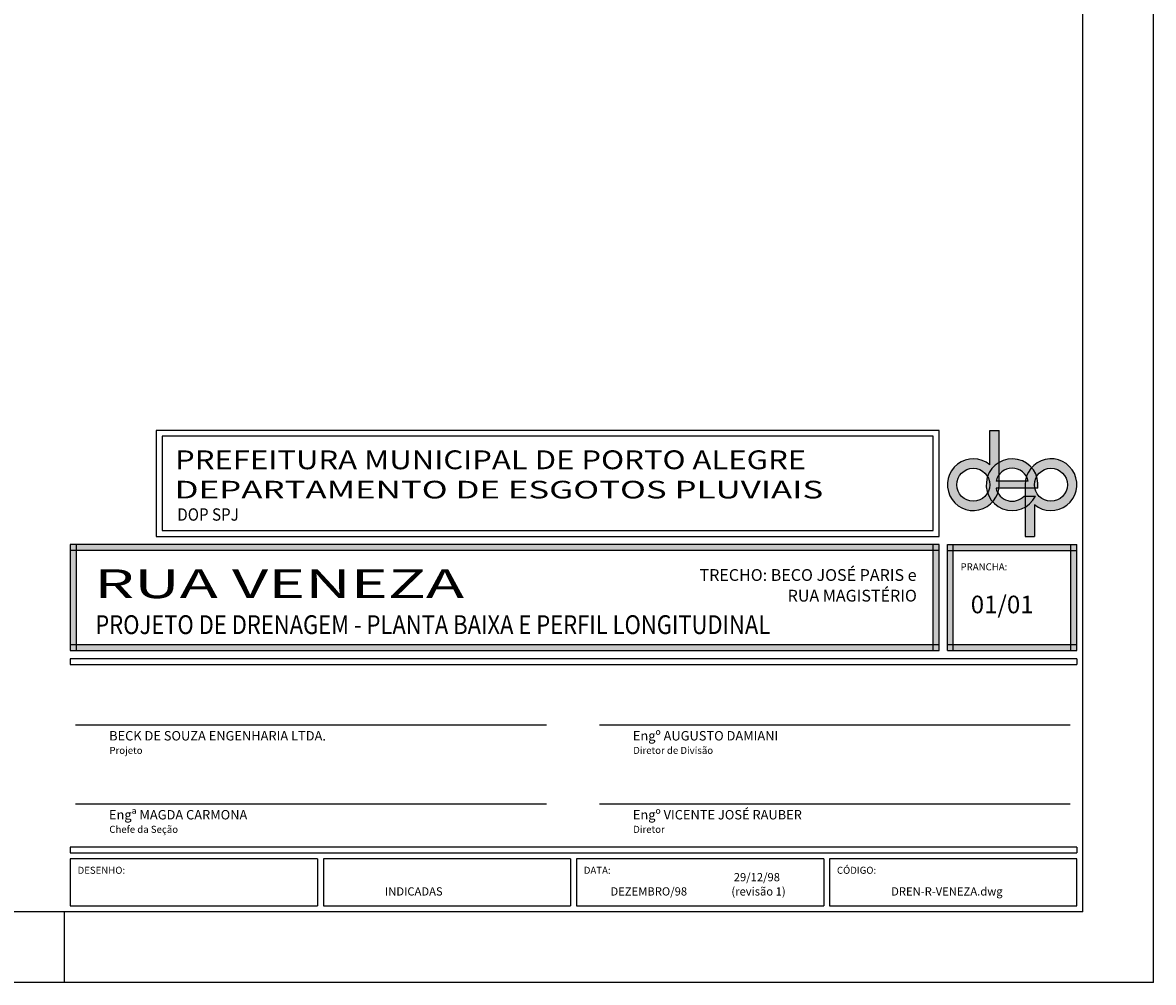
# Model space of a CAD drawing. Extents: x 1091 to 1931, y -270 to 324.
# Drawn here: x 1739 to 1931, y -270 to -107 of the extents above; entities that cross this region are included whole.
import ezdxf
from ezdxf.enums import TextEntityAlignment as Align

# ---------------------------------------------------------------- set-up
doc = ezdxf.new("R2010")
doc.units = 0
doc.header["$MEASUREMENT"] = 0
for name, color, linetype in [('A-SELO', 2, 'CONTINUOUS'), ('FORMATO', 8, 'CONTINUOUS'), ('FORMATOFORA', 2, 'CONTINUOUS'), ('LINHA-GRADE', 3, 'CONTINUOUS'), ('PV', 3, 'CONTINUOUS'), ('TEXTO-CIANO', 4, 'CONTINUOUS'), ('TEXTO-MAGENTA', 6, 'CONTINUOUS'), ('TEXTO-SELO', 3, 'CONTINUOUS')]:
    doc.layers.add(name, color=color, linetype=linetype)
doc.styles.add('ROMANS', font='ROMANS.SHX', dxfattribs={"width": 0.75, "height": 3.5})

# ---------------------------------------------------------------- blocks, each defined once
blk = doc.blocks.new('A$C793C66BB')
at = {"layer": 'TEXTO-SELO', "color": 3, "style": 'ROMANS'}
for s, height, p in [('Engª MAGDA CARMONA ', 1.6, (-0.23, 2.68)), ('Chefe da Seção', 1.2, (-0.17, 0.4))]:
    blk.add_text(s, height=height, dxfattribs=at).set_placement(p)

msp = doc.modelspace()

# ---------------------------------------------------------------- hatches: boundary and pattern name
at = {"layer": 'A-SELO'}
h = msp.add_hatch(color=256, dxfattribs=at)
h.paths.add_polyline_path([(1910.32, -182.35, -0.100279), (1911.2, -183.87, -0.767732), (1916.42, -185.26, -0.897456), (1910.89, -185.86), (1909.22, -185.86), (1909.22, -187.19), (1910.98, -187.19, -0.149781), (1909.22, -189.07), (1909.22, -194.04), (1910.82, -194.04), (1910.82, -188.66, 2.358609)])
h.paths.add_polyline_path([(1904.83, -181.45), (1904.83, -183.53, -0.530558), (1909.45, -183.87, -0.100279), (1910.32, -182.35, 0.356831)])
h.paths.add_polyline_path([(1904.83, -184.66), (1904.83, -185.26, -0.034211), (1904.78, -185.86), (1909.22, -185.86), (1909.22, -185.26, -0.034211), (1909.26, -184.66)])
h.paths.add_polyline_path([(1904.83, -183.53), (1904.83, -181.45, 0.183102), (1902.85, -183.87, -0.131393), (1903.23, -185.26, -0.131393), (1902.85, -186.66, 0.100279), (1903.73, -188.17, 0.100279), (1904.6, -186.66, -0.076805), (1904.29, -185.86), (1904.78, -185.86, 0.034211), (1904.83, -185.26), (1904.83, -184.66), (1904.29, -184.66, -0.113452)])
h.paths.add_polyline_path([(1904.6, -186.66, -0.100279), (1903.73, -188.17, 0.356831), (1909.22, -189.07), (1909.22, -187.19), (1909.06, -187.19, -0.501945)])
h.paths.add_polyline_path([(1897.63, -185.26, -0.767732), (1902.85, -183.87, -0.183102), (1904.83, -181.45), (1904.83, -176.04), (1903.23, -176.04), (1903.23, -181.87, 2.358609), (1903.73, -188.17, -0.100279), (1902.85, -186.66, -0.767732)])
h.paths.add_polyline_path([(1911.2, -183.87, 0.131393), (1910.82, -185.26, 0.054043), (1910.89, -185.86), (1911.38, -185.86, 0.115512)], flags=16)
h.paths.add_polyline_path([(1909.26, -184.66), (1909.76, -184.66, 0.076805), (1909.45, -183.87, 0.046641)], flags=17)
h.paths.add_polyline_path([(1903.23, -185.26, 0.131393), (1902.85, -183.87, 0.163031), (1902.85, -186.66, 0.131393)], flags=17)
h.paths.add_polyline_path([(1904.83, -183.53, 0.113452), (1904.29, -184.66), (1904.83, -184.66)], flags=17)
h.paths.add_polyline_path([(1904.6, -186.66, 0.046641), (1904.78, -185.86), (1904.29, -185.86, 0.076805)], flags=17)
h = msp.add_hatch(color=256, dxfattribs=at)
h.paths.add_polyline_path([(1910.32, -182.35, 0.100279), (1909.45, -183.87, -0.076805), (1909.76, -184.66), (1909.26, -184.66, 0.034211), (1909.22, -185.26), (1909.22, -185.86), (1910.89, -185.86, -0.054043), (1910.82, -185.26, -0.131393), (1911.2, -183.87, 0.100279)])
h.paths.add_polyline_path([(1910.98, -187.19), (1909.22, -187.19), (1909.22, -189.07, 0.149781)])
h = msp.add_hatch(color=256, dxfattribs=at)
h.paths.add_polyline_path([(1821.38, -195.44), (1748.02, -195.44), (1748.02, -196.44), (1821.38, -196.44)])
h.paths.add_polyline_path([(1748.02, -196.44), (1747.02, -196.44), (1747.02, -212.44), (1748.02, -212.44)])
h.paths.add_polyline_path([(1821.38, -212.44), (1748.02, -212.44), (1748.02, -213.44), (1821.38, -213.44)])
h.paths.add_polyline_path([(1748.02, -195.44), (1747.02, -195.44), (1747.02, -196.44), (1748.02, -196.44)])
h.paths.add_polyline_path([(1748.02, -212.44), (1747.02, -212.44), (1747.02, -213.44), (1748.02, -213.44)])
h = msp.add_hatch(color=256, dxfattribs=at)
h.paths.add_polyline_path([(1893.62, -195.44), (1821.18, -195.44), (1821.18, -196.44), (1893.62, -196.44)])
h.paths.add_polyline_path([(1893.62, -212.44), (1821.18, -212.44), (1821.18, -213.44), (1893.62, -213.44)])
h = msp.add_hatch(color=256, dxfattribs=at)
h.paths.add_polyline_path([(1894.62, -195.44), (1893.62, -195.44), (1893.62, -196.44), (1894.62, -196.44)])
h.paths.add_polyline_path([(1894.62, -196.44), (1893.62, -196.44), (1893.62, -212.44), (1894.62, -212.44)])
h.paths.add_polyline_path([(1893.62, -212.44), (1893.62, -213.44), (1894.62, -213.44), (1894.62, -212.44)])
h = msp.add_hatch(color=256, dxfattribs=at)
h.paths.add_polyline_path([(1897.02, -195.44), (1897.02, -196.44), (1917.02, -196.44), (1917.02, -195.44)])
h.paths.add_polyline_path([(1917.02, -196.44), (1918.02, -196.44), (1918.02, -195.44), (1917.02, -195.44)])
h.paths.add_polyline_path([(1917.02, -212.44), (1918.02, -212.44), (1918.02, -196.44), (1917.02, -196.44)])
h.paths.add_polyline_path([(1917.02, -213.44), (1918.02, -213.44), (1918.02, -212.44), (1917.02, -212.44)])
h.paths.add_polyline_path([(1897.02, -212.44), (1897.02, -213.44), (1917.02, -213.44), (1917.02, -212.44)])
h.paths.add_polyline_path([(1897.02, -212.44), (1896.02, -212.44), (1896.02, -213.44), (1897.02, -213.44)])
h.paths.add_polyline_path([(1897.02, -196.44), (1896.02, -196.44), (1896.02, -212.44), (1897.02, -212.44)])
h.paths.add_polyline_path([(1897.02, -195.44), (1896.02, -195.44), (1896.02, -196.44), (1897.02, -196.44)])

# ---------------------------------------------------------------- linework, layer by layer
for p, q in [((1903.23, -176.04), (1904.83, -176.04)), ((1903.23, -181.87), (1903.23, -176.04)), ((1904.83, -185.26), (1904.83, -176.04)), ((1893.62, -177.04), (1762.62, -177.04)), ((1762.62, -177.04), (1762.62, -193.04)), ((1893.62, -193.04), (1893.62, -177.04)), ((1909.76, -184.66), (1904.29, -184.66)), ((1911.38, -185.86), (1904.29, -185.86)), ((1909.22, -185.26), (1909.22, -194.04)), ((1909.06, -187.19), (1910.98, -187.19)), ((1910.82, -188.66), (1910.82, -194.04)), ((1762.62, -193.04), (1893.62, -193.04)), ((1894.62, -195.44), (1747.02, -195.44)), ((1747.02, -195.44), (1747.02, -213.44)), ((1748.02, -195.44), (1748.02, -213.44)), ((1893.62, -213.44), (1893.62, -195.44)), ((1894.62, -213.44), (1894.62, -195.44)), ((1894.62, -213.44), (1894.62, -195.44)), ((1896.02, -195.44), (1918.02, -195.44)), ((1896.02, -213.44), (1896.02, -195.44)), ((1897.02, -213.44), (1897.02, -195.44)), ((1909.22, -194.04), (1910.82, -194.04)), ((1917.02, -213.44), (1917.02, -195.44)), ((1918.02, -213.44), (1918.02, -195.44)), ((1894.62, -196.44), (1747.02, -196.44)), ((1896.02, -196.44), (1918.02, -196.44)), ((1747.02, -212.44), (1894.62, -212.44)), ((1896.02, -212.44), (1918.02, -212.44)), ((1747.02, -213.44), (1894.62, -213.44)), ((1918.02, -214.84), (1747.02, -214.84)), ((1747.02, -214.84), (1747.02, -215.84)), ((1896.02, -213.44), (1918.02, -213.44)), ((1918.02, -214.84), (1918.02, -215.84)), ((1747.02, -215.84), (1918.02, -215.84)), ((1747.93, -226.07), (1827.93, -226.07)), ((1836.91, -226.07), (1916.91, -226.07)), ((1747.93, -239.49), (1827.93, -239.49)), ((1836.91, -239.49), (1916.91, -239.49)), ((1918.02, -246.84), (1747.02, -246.84)), ((1747.02, -246.84), (1747.02, -247.84)), ((1918.02, -246.84), (1918.02, -247.84)), ((1747.02, -247.84), (1918.02, -247.84)), ((1789.02, -248.84), (1747.02, -248.84)), ((1747.02, -248.84), (1747.02, -256.84)), ((1789.02, -248.84), (1789.02, -256.84)), ((1789.02, -248.84), (1789.02, -256.84)), ((1832.02, -248.84), (1790.02, -248.84)), ((1790.02, -248.84), (1790.02, -256.84)), ((1832.02, -248.84), (1832.02, -256.84)), ((1833.02, -248.84), (1833.02, -256.84)), ((1875.02, -248.84), (1833.02, -248.84)), ((1875.02, -248.84), (1875.02, -256.84)), ((1918.02, -248.84), (1876.02, -248.84)), ((1876.02, -248.84), (1876.02, -256.84)), ((1918.02, -256.84), (1918.02, -248.84)), ((1747.02, -256.84), (1789.02, -256.84)), ((1790.02, -256.84), (1832.02, -256.84)), ((1833.02, -256.84), (1875.02, -256.84)), ((1876.02, -256.84), (1918.02, -256.84))]:
    msp.add_line(p, q, dxfattribs=at)
for centre in [(1900.43, -185.26), (1913.62, -185.26)]:
    msp.add_circle(centre, 2.8, dxfattribs=at)
for centre, radius, start, end in [((1900.43, -185.26), 4.4, 50.4788, 0), ((1907.02, -185.26), 4.4, 352.1625, 334.0507), ((1907.02, -185.26), 2.8, 12.3736, 167.6264), ((1913.62, -185.26), 4.4, 230.4788, 180), ((1907.02, -185.26), 2.8, 192.3736, 316.5581)]:
    msp.add_arc(centre, radius, start, end, dxfattribs=at)
at = {"layer": 'FORMATO'}
for q in [(1919.02, 312.16), (1116.02, -257.84)]:
    msp.add_line((1919.02, -257.84), q, dxfattribs=at)
at = {"layer": 'FORMATOFORA'}
for p, q in [((1931.02, -269.84), (1931.02, 324.16)), ((1746.02, -269.84), (1746.02, -257.84)), ((1931.02, -269.84), (1091.02, -269.84))]:
    msp.add_line(p, q, dxfattribs=at)
at = {"layer": 'LINHA-GRADE'}
for p, q in [((1894.62, -176.04), (1761.62, -176.04)), ((1761.62, -176.04), (1761.62, -194.04)), ((1894.62, -194.04), (1894.62, -176.04)), ((1761.62, -194.04), (1894.62, -194.04))]:
    msp.add_line(p, q, dxfattribs=at)

# ---------------------------------------------------------------- block references
at = {"layer": 'PV'}
msp.add_blockref('A$C793C66BB', (1753.82, -244.83), dxfattribs=at)

# ---------------------------------------------------------------- texts
at = {"layer": 'TEXTO-CIANO', "style": 'ROMANS'}
for s, width, p in [('PREFEITURA MUNICIPAL DE PORTO ALEGRE', 1.21, (1764.82, -182.63)), ('PROJETO DE DRENAGEM - PLANTA BAIXA E PERFIL LONGITUDINAL', 0.8562, (1751.27, -210.65))]:
    msp.add_text(s, height=3.2, dxfattribs=dict(at, width=width)).set_placement(p)
for s, p in [('TRECHO: BECO JOSÉ PARIS e', (1890.79, -201.61)), ('RUA MAGISTÉRIO', (1890.84, -205.12))]:
    msp.add_text(s, height=2, dxfattribs=at).set_placement(p, align=Align.RIGHT)
msp.add_text('01/01', height=3, dxfattribs=at).set_placement((1899.99, -207.12))
at = {"layer": 'TEXTO-MAGENTA', "style": 'ROMANS', "width": 1.6}
msp.add_text('RUA VENEZA', height=4.9, dxfattribs=at).set_placement((1751.09, -204.54))
at = {"layer": 'TEXTO-SELO', "style": 'ROMANS'}
for s, height, width, p in [('DEPARTAMENTO DE ESGOTOS PLUVIAIS', 3, 1.4484, (1764.74, -187.6)), ('DOP SPJ', 2.1, 0.9, (1765.2, -191.38))]:
    msp.add_text(s, height=height, dxfattribs=dict(at, width=width)).set_placement(p)
at = {"layer": 'TEXTO-SELO', "color": 3, "style": 'ROMANS'}
for s, height, p in [('PRANCHA:', 1.2, (1898.26, -199.82)), ('BECK DE SOUZA ENGENHARIA LTDA.', 1.6, (1753.62, -228.73)), ('Engº AUGUSTO DAMIANI', 1.6, (1842.59, -228.73)), ('Projeto', 1.2, (1753.67, -231.01)), ('Diretor de Divisão', 1.2, (1842.65, -231.01)), ('Engº VICENTE JOSÉ RAUBER', 1.6, (1842.59, -242.15)), ('Diretor', 1.2, (1842.65, -244.43)), ('DESENHO:', 1.2, (1748.26, -251.39)), ('DATA:', 1.2, (1834.26, -251.39)), ('29/12/98', 1.4, (1859.73, -252.66)), ('CÓDIGO:', 1.2, (1877.26, -251.39)), ('DEZEMBRO/98', 1.4, (1838.79, -255.08)), ('(revisão 1)', 1.4, (1859.33, -255.08)), ('DREN-R-VENEZA.dwg', 1.4, (1886.47, -255.08)), ('INDICADAS', 1.4, (1800.47, -255.08))]:
    msp.add_text(s, height=height, dxfattribs=at).set_placement(p)

doc.saveas('drawing.dxf')
